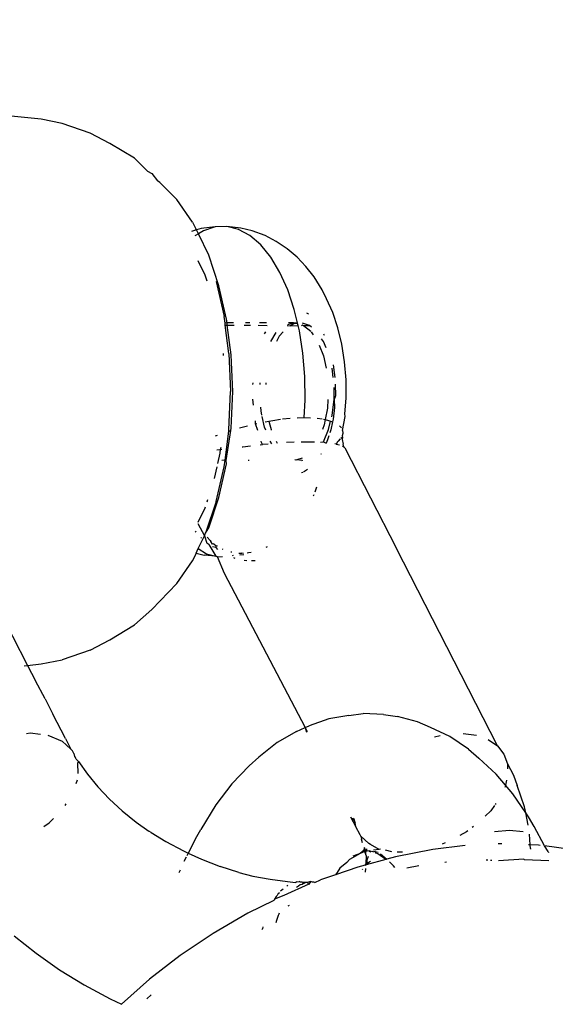
# Model space of a CAD drawing. Units: millimetres. Extents: x -353 to 1820, y 84 to 1019.
# Drawn here: x 1311 to 1312, y 835 to 838 of the extents above; entities that cross this region are included whole.
import ezdxf

# ---------------------------------------------------------------- set-up
doc = ezdxf.new("R2010")
doc.units = ezdxf.units.MM
doc.header["$LTSCALE"] = 45
doc.header["$PDSIZE"] = -1
doc.layers.add('VP-SIDE', color=50, linetype='Continuous', plot=False)
doc.dimstyles.get("Standard").update_dxf_attribs({"dimtxt": 14, "dimasz": 20, "dimexe": 20, "dimexo": 50, "dimgap": 20, "dimtad": 0, "dimdec": 0, "dimzin": 0, "dimdsep": 46, "dimtxsty": 'Standard', "dimcen": -0.09, "dimadec": 0, "dimazin": 0, "dimtfac": 1, "dimtdec": 4, "dimtofl": 0, "dimtmove": 0, "dimatfit": 3, "dimfxl": 70, "dimfxlon": 1, "dimtolj": 1, "dimtzin": 0, "dimarcsym": 0})

# ---------------------------------------------------------------- blocks, each defined once
blk = doc.blocks.new('RB1308_side')
at = {"color": 0}
for p, q in [((51.6043, -41.3207), (51.4951, -41.3088)), ((51.6803, -41.3362), (51.6043, -41.3207)), ((51.7826, -41.3708), (51.6803, -41.3362)), ((51.8538, -41.4081), (51.7826, -41.3708)), ((51.9424, -41.4623), (51.8538, -41.4081)), ((51.9903, -41.5083), (51.9424, -41.4623)), ((51.9903, -41.5083), (52.0058, -41.5176)), ((52.0058, -41.5176), (52.0269, -41.5443)), ((52.0353, -41.5495), (52.0269, -41.5443)), ((52.0972, -41.6119), (52.0353, -41.5495)), ((52.153, -41.6944), (52.0972, -41.6119)), ((52.153, -41.6944), (52.1661, -41.7176)), ((52.2353, -41.711), (52.1849, -41.7168)), ((52.2353, -41.711), (52.1931, -41.7249)), ((52.2781, -41.7093), (52.2353, -41.711)), ((52.3206, -41.7199), (52.2781, -41.7093)), ((52.3286, -41.7151), (52.2781, -41.7093)), ((52.3707, -41.7255), (52.3286, -41.7151)), ((52.1683, -41.7222), (52.1505, -41.728)), ((52.1751, -41.7362), (52.1626, -41.744)), ((52.1683, -41.7222), (52.1661, -41.7176)), ((52.1849, -41.7168), (52.1683, -41.7222)), ((52.1751, -41.7362), (52.1683, -41.7222)), ((52.1931, -41.7249), (52.1751, -41.7362)), ((52.2123, -41.814), (52.1751, -41.7362)), ((52.3619, -41.7424), (52.3206, -41.7199)), ((52.4011, -41.7764), (52.3619, -41.7424)), ((52.4178, -41.7423), (52.3707, -41.7255)), ((52.4575, -41.7639), (52.4178, -41.7423)), ((52.4376, -41.8213), (52.4011, -41.7764)), ((52.4979, -41.7901), (52.4575, -41.7639)), ((52.2497, -41.9246), (52.2123, -41.814)), ((52.4705, -41.8761), (52.4376, -41.8213)), ((52.5338, -41.8212), (52.4979, -41.7901)), ((52.5646, -41.8543), (52.5338, -41.8212)), ((52.1992, -41.8865), (52.1742, -41.8344)), ((52.5957, -41.8926), (52.5646, -41.8543)), ((52.2065, -41.9082), (52.1992, -41.8865)), ((52.4992, -41.9396), (52.4705, -41.8761)), ((52.6238, -41.9394), (52.5957, -41.8926)), ((52.2399, -41.9096), (52.2685, -42.036)), ((52.2772, -42.0463), (52.2497, -41.9246)), ((52.523, -42.0107), (52.4992, -41.9396)), ((52.6403, -41.9722), (52.6238, -41.9394)), ((52.6626, -42.0216), (52.6403, -41.9722)), ((52.2716, -42.0599), (52.2685, -42.036)), ((52.5346, -42.059), (52.523, -42.0107)), ((52.5675, -42.023), (52.572, -42.0255)), ((52.572, -42.0255), (52.5746, -42.0277)), ((52.6812, -42.0769), (52.6626, -42.0216)), ((52.279, -42.0596), (52.2716, -42.0599)), ((52.2726, -42.0676), (52.2716, -42.0599)), ((52.286, -42.1703), (52.2726, -42.0676)), ((52.2726, -42.0676), (52.28, -42.0676)), ((52.279, -42.0596), (52.2772, -42.0463)), ((52.3022, -42.0586), (52.279, -42.0596)), ((52.28, -42.0676), (52.279, -42.0596)), ((52.294, -42.1755), (52.28, -42.0676)), ((52.28, -42.0676), (52.3044, -42.0677)), ((52.3416, -42.0679), (52.3644, -42.068)), ((52.3622, -42.0586), (52.346, -42.0586)), ((52.3919, -42.0681), (52.4248, -42.0683)), ((52.4224, -42.0586), (52.3964, -42.0586)), ((52.4976, -42.0686), (52.5096, -42.0695)), ((52.4992, -42.0649), (52.5199, -42.0586)), ((52.5199, -42.0586), (52.502, -42.0586)), ((52.5215, -42.0624), (52.5096, -42.0695)), ((52.5096, -42.0695), (52.537, -42.0688)), ((52.5199, -42.0586), (52.5353, -42.062)), ((52.5199, -42.0586), (52.5346, -42.059)), ((52.5353, -42.062), (52.5215, -42.0624)), ((52.5353, -42.062), (52.5346, -42.059)), ((52.537, -42.0688), (52.5353, -42.062)), ((52.5416, -42.0879), (52.537, -42.0688)), ((52.5491, -42.0689), (52.5524, -42.0658)), ((52.5524, -42.0658), (52.5563, -42.0689)), ((52.579, -42.069), (52.5528, -42.0598)), ((52.5563, -42.0689), (52.5827, -42.0896)), ((52.5563, -42.0689), (52.579, -42.069)), ((52.5859, -42.075), (52.579, -42.069)), ((52.415, -42.0992), (52.4195, -42.0911)), ((52.4376, -42.1267), (52.4578, -42.0945)), ((52.4685, -42.108), (52.4586, -42.1267)), ((52.4829, -42.0914), (52.4685, -42.108)), ((52.5544, -42.1695), (52.5416, -42.0879)), ((52.5843, -42.0919), (52.5915, -42.1026)), ((52.6293, -42.099), (52.6315, -42.1038)), ((52.6956, -42.1369), (52.6812, -42.0769)), ((52.6138, -42.1403), (52.6294, -42.1793)), ((52.629, -42.1267), (52.6225, -42.1171)), ((52.6388, -42.1502), (52.629, -42.1267)), ((52.7056, -42.2004), (52.6956, -42.1369)), ((52.2667, -42.1776), (52.2657, -42.1704)), ((52.286, -42.1703), (52.2918, -42.3085)), ((52.2997, -42.3085), (52.294, -42.1755)), ((52.5613, -42.254), (52.5544, -42.1695)), ((52.6294, -42.1793), (52.639, -42.2233)), ((52.664, -42.2119), (52.6683, -42.239)), ((52.711, -42.2661), (52.7056, -42.2004)), ((52.6647, -42.2573), (52.6607, -42.223)), ((52.6683, -42.239), (52.6698, -42.2578)), ((52.3732, -42.2827), (52.3736, -42.2761)), ((52.3991, -42.2824), (52.3995, -42.2764)), ((52.4201, -42.2766), (52.4198, -42.2822)), ((52.5622, -42.3396), (52.5613, -42.254)), ((52.6718, -42.2816), (52.6722, -42.3241)), ((52.7116, -42.3327), (52.711, -42.2661)), ((52.286, -42.4468), (52.2918, -42.3085)), ((52.294, -42.4416), (52.2997, -42.3085)), ((52.6674, -42.3375), (52.6674, -42.2932)), ((52.3747, -42.3571), (52.373, -42.3363)), ((52.5588, -42.4027), (52.5622, -42.3396)), ((52.6455, -42.3371), (52.6437, -42.3685)), ((52.6607, -42.394), (52.6674, -42.3375)), ((52.6722, -42.3241), (52.6674, -42.3375)), ((52.6674, -42.3375), (52.6695, -42.3666)), ((52.7061, -42.3888), (52.7116, -42.3327)), ((52.4023, -42.378), (52.4013, -42.3651)), ((52.4058, -42.394), (52.4023, -42.378)), ((52.6437, -42.3685), (52.6356, -42.4101)), ((52.6591, -42.4003), (52.6607, -42.394)), ((52.6695, -42.3666), (52.6639, -42.4079)), ((52.7075, -42.3988), (52.7061, -42.3888)), ((52.3829, -42.4189), (52.3821, -42.4141)), ((52.3824, -42.4253), (52.3829, -42.4189)), ((52.3824, -42.4253), (52.3868, -42.4243)), ((52.3902, -42.4491), (52.3824, -42.4253)), ((52.4154, -42.4378), (52.4069, -42.399)), ((52.4177, -42.4178), (52.4305, -42.4154)), ((52.4305, -42.4154), (52.4448, -42.4129)), ((52.4305, -42.4154), (52.4315, -42.4208)), ((52.4315, -42.4208), (52.4388, -42.446)), ((52.4448, -42.4129), (52.4732, -42.4087)), ((52.4808, -42.4077), (52.5078, -42.4049)), ((52.5338, -42.4033), (52.5588, -42.4027)), ((52.5588, -42.4027), (52.5825, -42.4033)), ((52.6063, -42.4052), (52.6243, -42.4077)), ((52.6318, -42.4293), (52.6256, -42.4462)), ((52.6295, -42.4087), (52.6356, -42.4101)), ((52.6356, -42.4101), (52.6318, -42.4293)), ((52.6356, -42.4101), (52.6472, -42.4129)), ((52.6472, -42.4129), (52.6552, -42.4156)), ((52.6476, -42.4459), (52.6552, -42.4156)), ((52.6552, -42.4156), (52.6616, -42.4178)), ((52.6616, -42.4178), (52.6554, -42.4471)), ((52.6639, -42.4079), (52.6616, -42.4178)), ((52.6987, -42.4499), (52.7075, -42.3988)), ((52.2716, -42.5572), (52.2852, -42.4523)), ((52.2759, -42.5585), (52.2926, -42.4499)), ((52.2852, -42.4523), (52.286, -42.4468)), ((52.2852, -42.4523), (52.2926, -42.4499)), ((52.2926, -42.4499), (52.294, -42.4416)), ((52.3239, -42.4405), (52.3529, -42.4325)), ((52.4197, -42.4487), (52.4154, -42.4378)), ((52.4388, -42.446), (52.4397, -42.4485)), ((52.629, -42.4904), (52.6476, -42.4459)), ((52.6554, -42.4471), (52.6519, -42.4586)), ((52.6872, -42.4325), (52.6943, -42.4405)), ((52.6992, -42.4607), (52.6971, -42.4689)), ((52.6987, -42.4499), (52.6995, -42.4581)), ((52.6995, -42.4581), (52.6992, -42.4607)), ((52.2366, -42.4689), (52.2442, -42.4663)), ((52.3992, -42.5016), (52.4076, -42.5008)), ((52.4041, -42.493), (52.4025, -42.4883)), ((52.4076, -42.5008), (52.4041, -42.493)), ((52.4288, -42.4986), (52.4076, -42.5008)), ((52.4416, -42.4974), (52.4357, -42.4888)), ((52.4578, -42.4888), (52.4615, -42.4957)), ((52.5222, -42.4917), (52.4948, -42.4932)), ((52.5484, -42.4908), (52.5736, -42.4905)), ((52.5736, -42.4905), (52.5971, -42.4908)), ((52.6187, -42.4917), (52.629, -42.4904)), ((52.629, -42.4904), (52.6345, -42.4929)), ((52.6345, -42.4929), (52.6394, -42.4952)), ((52.6442, -42.4836), (52.6394, -42.4952)), ((52.6488, -42.4686), (52.6442, -42.4836)), ((52.6751, -42.4986), (52.6701, -42.4977)), ((52.6803, -42.4903), (52.6751, -42.4986)), ((52.6751, -42.4986), (52.6871, -42.5016)), ((52.6829, -42.4877), (52.6803, -42.4903)), ((52.6902, -42.4803), (52.6829, -42.4877)), ((52.698, -42.4738), (52.6918, -42.4781)), ((52.6971, -42.4689), (52.698, -42.4738)), ((52.698, -42.4738), (52.6974, -42.4822)), ((52.6974, -42.4822), (52.6986, -42.4883)), ((52.6986, -42.4883), (52.7009, -42.498)), ((52.7033, -42.5089), (52.7009, -42.498)), ((52.2421, -42.5193), (52.2548, -42.518)), ((52.2461, -42.5696), (52.2546, -42.5324)), ((52.2546, -42.5324), (52.2548, -42.518)), ((52.2548, -42.518), (52.2574, -42.5102)), ((52.2548, -42.518), (52.2596, -42.5175)), ((52.3335, -42.5092), (52.336, -42.5089)), ((52.336, -42.5089), (52.3636, -42.5056)), ((52.6209, -42.5337), (52.6196, -42.5361)), ((52.6979, -42.5056), (52.7033, -42.5089)), ((52.7069, -42.513), (52.7033, -42.5089)), ((52.7069, -42.513), (52.8936, -42.8753)), ((52.2497, -42.6925), (52.2772, -42.5708)), ((52.2716, -42.5572), (52.2604, -42.5585)), ((52.2685, -42.5811), (52.2716, -42.5572)), ((52.2759, -42.5585), (52.2716, -42.5572)), ((52.2772, -42.5708), (52.2759, -42.5585)), ((52.3593, -42.5585), (52.3556, -42.5585)), ((52.5257, -42.5552), (52.5328, -42.5561)), ((52.5328, -42.5561), (52.527, -42.5578)), ((52.5514, -42.5504), (52.5328, -42.5561)), ((52.5505, -42.5581), (52.5328, -42.5561)), ((52.5505, -42.5581), (52.5545, -42.5567)), ((52.2339, -42.6237), (52.2435, -42.5811)), ((52.2399, -42.7075), (52.2685, -42.5811)), ((52.5537, -42.6015), (52.5495, -42.6029)), ((52.5717, -42.5912), (52.5571, -42.6004)), ((52.6036, -42.6553), (52.5977, -42.6728)), ((52.2399, -42.7075), (52.201, -42.8225)), ((52.2065, -42.7089), (52.2095, -42.7002)), ((52.2123, -42.8031), (52.2497, -42.6925)), ((52.5936, -42.6825), (52.5915, -42.6872)), ((52.1742, -42.7827), (52.1992, -42.7306)), ((52.1992, -42.7306), (52.2006, -42.7263)), ((52.1731, -42.7865), (52.1967, -42.8315)), ((52.1674, -42.8183), (52.1648, -42.8142)), ((52.1967, -42.8315), (52.201, -42.8225)), ((52.201, -42.8225), (52.2123, -42.8031)), ((52.1744, -42.878), (52.1967, -42.8315)), ((52.1866, -42.8407), (52.184, -42.838)), ((52.1967, -42.8315), (52.206, -42.858)), ((52.2133, -42.863), (52.206, -42.858)), ((52.2064, -42.8363), (52.2174, -42.8486)), ((52.2174, -42.8486), (52.2205, -42.8517)), ((52.2261, -42.8617), (52.2205, -42.8517)), ((52.1661, -42.8995), (52.1665, -42.8946)), ((52.1665, -42.8946), (52.1744, -42.878)), ((52.1665, -42.8946), (52.1965, -42.902)), ((52.1744, -42.878), (52.2045, -42.8972)), ((52.2133, -42.863), (52.2377, -42.9054)), ((52.2306, -42.8607), (52.2261, -42.8617)), ((52.2394, -42.8738), (52.2262, -42.8717)), ((52.2306, -42.8607), (52.2397, -42.8683)), ((52.2394, -42.8738), (52.2397, -42.8683)), ((52.2457, -42.8817), (52.2394, -42.8738)), ((52.2442, -42.8696), (52.2397, -42.8683)), ((52.2649, -42.881), (52.2626, -42.8798)), ((52.2964, -42.8913), (52.2923, -42.8906)), ((52.3215, -42.8944), (52.3332, -42.8951)), ((52.357, -42.8938), (52.3523, -42.8944)), ((52.3662, -42.892), (52.357, -42.8938)), ((52.425, -42.8717), (52.4195, -42.8741)), ((53.2607, -43.5931), (52.8936, -42.8753)), ((52.0972, -43.0051), (52.153, -42.9226)), ((52.153, -42.9226), (52.1661, -42.8995)), ((52.2377, -42.9054), (52.1965, -42.902)), ((52.2045, -42.8972), (52.2377, -42.9054)), ((52.2377, -42.9054), (52.243, -42.9067)), ((52.243, -42.9067), (52.247, -42.9077)), ((52.243, -42.9067), (52.2681, -42.9672)), ((52.247, -42.9077), (52.2631, -42.9071)), ((52.2991, -42.9034), (52.3023, -42.9024)), ((52.3081, -42.9133), (52.3036, -42.9118)), ((52.3332, -42.8951), (52.3227, -42.8969)), ((52.3403, -42.9003), (52.3253, -42.902)), ((52.3384, -42.896), (52.3332, -42.8951)), ((52.351, -42.922), (52.3414, -42.9214)), ((52.3813, -42.9219), (52.3673, -42.9229)), ((52.2681, -42.9672), (52.5626, -43.5272)), ((52.0972, -43.0051), (52.0058, -43.0995)), ((51.4425, -43.0839), (51.5546, -43.3018)), ((52.0058, -43.0995), (51.9424, -43.1548)), ((51.8538, -43.209), (51.9424, -43.1548)), ((51.7826, -43.2463), (51.8538, -43.209)), ((51.7826, -43.2463), (51.6803, -43.2809)), ((51.6043, -43.2964), (51.6803, -43.2809)), ((51.5422, -43.3031), (51.5546, -43.3018)), ((51.5546, -43.3018), (51.6043, -43.2964)), ((51.5546, -43.3018), (51.5832, -43.3573)), ((51.6183, -43.4235), (51.5832, -43.3573)), ((51.6183, -43.4235), (51.6461, -43.479)), ((51.6923, -43.5664), (51.6461, -43.479)), ((52.649, -43.4949), (52.577, -43.5207)), ((52.7218, -43.4838), (52.649, -43.4949)), ((52.7218, -43.4838), (52.7735, -43.4766)), ((52.847, -43.4803), (52.7735, -43.4766)), ((52.847, -43.4803), (52.8985, -43.4875)), ((52.971, -43.506), (52.8985, -43.4875)), ((52.5306, -43.5415), (52.5626, -43.5272)), ((52.5626, -43.5272), (52.577, -43.5207)), ((52.5626, -43.5272), (52.5704, -43.542)), ((52.5626, -43.5272), (52.5681, -43.544)), ((53.0179, -43.527), (52.971, -43.506)), ((53.0881, -43.5596), (53.0179, -43.527)), ((51.5645, -43.5478), (51.5509, -43.5493)), ((51.6016, -43.5521), (51.5645, -43.5478)), ((51.6283, -43.5552), (51.6805, -43.5768)), ((51.6923, -43.5664), (51.7114, -43.6053)), ((52.5306, -43.5415), (52.4614, -43.5811)), ((53.0325, -43.5602), (53.0524, -43.5563)), ((53.1562, -43.6061), (53.0881, -43.5596)), ((53.1364, -43.5481), (53.1852, -43.5547)), ((53.2272, -43.5699), (53.2607, -43.5931)), ((51.6805, -43.5768), (51.7114, -43.6053)), ((51.7178, -43.6112), (51.7114, -43.6053)), ((52.4614, -43.5811), (52.3946, -43.6345)), ((53.1562, -43.6061), (53.1928, -43.6379)), ((53.2607, -43.5931), (53.2843, -43.6232)), ((51.7223, -43.6213), (51.7178, -43.6112)), ((51.7223, -43.6213), (51.725, -43.6316)), ((51.725, -43.6316), (51.7291, -43.6369)), ((51.7312, -43.6415), (51.7291, -43.6369)), ((51.7312, -43.6415), (51.7394, -43.6499)), ((52.3946, -43.6345), (52.3588, -43.6656)), ((53.2566, -43.6966), (53.1928, -43.6379)), ((53.2843, -43.6232), (53.297, -43.6591)), ((51.7376, -43.656), (51.7394, -43.6499)), ((51.7382, -43.6938), (51.7376, -43.656)), ((51.7394, -43.6499), (51.7718, -43.6966)), ((52.3588, -43.6656), (52.2965, -43.7307)), ((53.297, -43.6591), (53.2976, -43.6763)), ((53.297, -43.6591), (53.3192, -43.6993)), ((51.7718, -43.6966), (51.8093, -43.7424)), ((53.2899, -43.7358), (53.2566, -43.6966)), ((53.3192, -43.6993), (53.333, -43.7375)), ((51.7315, -43.7298), (51.7357, -43.7166)), ((51.8093, -43.7424), (51.8517, -43.7869)), ((52.2965, -43.7307), (52.2379, -43.808)), ((53.2884, -43.7422), (53.2873, -43.7446)), ((53.2899, -43.7358), (53.2884, -43.7422)), ((53.294, -43.7182), (53.2899, -43.7358)), ((53.3172, -43.7679), (53.2899, -43.7358)), ((53.3591, -43.8152), (53.333, -43.7375)), ((51.8517, -43.7869), (51.8986, -43.8296)), ((53.3635, -43.8359), (53.3172, -43.7679)), ((51.6912, -43.8097), (51.6949, -43.804)), ((52.2379, -43.808), (52.1834, -43.8968)), ((53.2501, -43.8097), (53.2362, -43.8288)), ((53.2551, -43.8029), (53.2524, -43.8065)), ((53.3635, -43.8359), (53.3591, -43.8152)), ((51.6336, -43.8722), (51.6485, -43.857)), ((51.8986, -43.8296), (51.9495, -43.8703)), ((52.7276, -43.8508), (52.7468, -43.8876)), ((52.7345, -43.854), (52.7438, -43.8717)), ((52.7438, -43.8717), (52.7411, -43.857)), ((53.2362, -43.8288), (53.2163, -43.8487)), ((53.3738, -43.8511), (53.3635, -43.8359)), ((53.3729, -43.881), (53.3635, -43.8359)), ((53.3941, -43.886), (53.3738, -43.8511)), ((51.6134, -43.8866), (51.6336, -43.8722)), ((51.9495, -43.8703), (51.9952, -43.9024)), ((52.7468, -43.8876), (52.7438, -43.8717)), ((52.7628, -43.9167), (52.7468, -43.8876)), ((53.1742, -43.8857), (53.1691, -43.8896)), ((53.4314, -43.9566), (53.3941, -43.886)), ((52.0039, -43.9084), (51.9952, -43.9024)), ((52.0039, -43.9084), (52.0565, -43.9401)), ((52.1639, -43.9303), (52.1379, -43.9823)), ((52.1639, -43.9303), (52.1834, -43.8968)), ((52.7651, -43.9208), (52.7628, -43.9167)), ((52.7938, -43.9476), (52.7651, -43.9208)), ((52.7651, -43.9208), (52.767, -43.9317)), ((53.1488, -43.905), (53.1243, -43.919)), ((53.1534, -43.9015), (53.1488, -43.905)), ((53.3046, -43.9008), (53.2502, -43.9059)), ((53.3538, -43.9059), (53.3046, -43.9008)), ((53.3797, -43.9523), (53.3768, -43.9144)), ((52.0565, -43.9401), (52.1205, -43.9743)), ((52.7714, -43.9448), (52.767, -43.9317)), ((52.7765, -43.9716), (52.7776, -43.9628)), ((52.7819, -43.9728), (52.7776, -43.9628)), ((52.8001, -43.9508), (52.7938, -43.9476)), ((52.8316, -43.9691), (52.8001, -43.9508)), ((53.1442, -43.9554), (53.0256, -43.9698)), ((53.0708, -43.9457), (53.0601, -43.9501)), ((53.2769, -43.9487), (53.263, -43.9493)), ((53.3797, -43.9523), (53.374, -43.9521)), ((53.4102, -43.9537), (53.3797, -43.9523)), ((53.3807, -43.9653), (53.3797, -43.9523)), ((53.3807, -43.9653), (53.3809, -43.9679)), ((53.4154, -43.9544), (53.4102, -43.9537)), ((53.5267, -43.9698), (53.4314, -43.9566)), ((53.4446, -43.9771), (53.4314, -43.9566)), ((52.1205, -43.9743), (52.1379, -43.9823)), ((52.1303, -43.9975), (52.1225, -44.0131)), ((52.1379, -43.9823), (52.1328, -43.9924)), ((52.1379, -43.9823), (52.1864, -44.0047)), ((52.7343, -44.0001), (52.7241, -44.0057)), ((52.7623, -43.984), (52.7343, -44.0001)), ((52.7623, -43.984), (52.7355, -43.9936)), ((52.7765, -43.9716), (52.7623, -43.984)), ((52.7799, -43.9764), (52.7623, -43.984)), ((52.7765, -43.9716), (52.7799, -43.9764)), ((52.7819, -43.9728), (52.7765, -43.9716)), ((52.7799, -43.9764), (52.7819, -43.9728)), ((52.7833, -43.9765), (52.7799, -43.9764)), ((52.7829, -43.9882), (52.7799, -43.9764)), ((52.7819, -43.9728), (52.7876, -43.9675)), ((52.7833, -43.9765), (52.7819, -43.9728)), ((52.7872, -43.9743), (52.7819, -43.9728)), ((52.7829, -43.9882), (52.7833, -43.9765)), ((52.7859, -43.9935), (52.7829, -43.9882)), ((52.7872, -43.9743), (52.7833, -43.9765)), ((52.7852, -44.0043), (52.7859, -43.9935)), ((52.7911, -43.9753), (52.7872, -43.9743)), ((52.7877, -44.0067), (52.7927, -43.9936)), ((52.7967, -43.9744), (52.7911, -43.9753)), ((52.7992, -43.9774), (52.7967, -43.9744)), ((52.8012, -43.9738), (52.7992, -43.9774)), ((52.7992, -43.9774), (52.8053, -43.9756)), ((52.8053, -43.9756), (52.8102, -43.9779)), ((52.8166, -43.9772), (52.8102, -43.9779)), ((52.8316, -43.9691), (52.8109, -43.9723)), ((52.8166, -43.9772), (52.828, -43.9788)), ((52.821, -43.9829), (52.8166, -43.9772)), ((52.8259, -43.9852), (52.821, -43.9829)), ((52.856, -44.0058), (52.8259, -43.9852)), ((52.8366, -43.9681), (52.8316, -43.9691)), ((52.856, -44.0058), (52.8362, -43.9855)), ((52.8362, -43.9855), (52.8587, -44.005)), ((52.8773, -43.9778), (52.8546, -43.9724)), ((52.8904, -43.9964), (52.8587, -44.005)), ((53.0256, -43.9698), (52.8904, -43.9964)), ((52.9159, -43.9795), (52.8967, -43.9787)), ((53.4446, -43.9771), (53.4459, -43.9798)), ((52.1864, -44.0047), (52.2538, -44.0311)), ((52.3218, -44.0531), (52.2538, -44.0311)), ((52.7542, -44.0333), (52.6723, -44.0616)), ((52.6882, -44.0368), (52.6786, -44.0532)), ((52.7139, -44.0163), (52.6882, -44.0368)), ((52.7241, -44.0057), (52.7139, -44.0163)), ((52.7803, -44.0263), (52.7542, -44.0333)), ((52.7803, -44.0263), (52.7841, -44.021)), ((52.7803, -44.0263), (52.7839, -44.0253)), ((52.856, -44.0058), (52.7839, -44.0253)), ((52.7839, -44.0253), (52.7841, -44.021)), ((52.7841, -44.021), (52.7846, -44.0138)), ((52.7841, -44.021), (52.7878, -44.0159)), ((52.7841, -44.021), (52.7907, -44.0182)), ((52.7843, -44.0086), (52.7852, -44.0043)), ((52.7846, -44.0138), (52.7843, -44.0086)), ((52.7878, -44.0159), (52.7846, -44.0138)), ((52.7878, -44.0159), (52.7877, -44.0067)), ((52.7907, -44.0182), (52.7878, -44.0159)), ((52.7907, -44.0182), (52.7997, -44.0115)), ((52.8587, -44.005), (52.856, -44.0058)), ((52.8728, -44.0173), (52.8691, -44.0147)), ((52.8828, -44.0283), (52.8728, -44.0173)), ((52.8886, -44.0351), (52.8828, -44.0283)), ((52.9321, -44.0359), (52.9755, -44.0273)), ((53.0692, -44.0155), (53.0764, -44.0146)), ((53.2201, -44.007), (53.2258, -44.0073)), ((53.235, -44.0077), (53.241, -44.0079)), ((53.3564, -44.005), (53.2641, -44.0108)), ((53.3564, -44.005), (53.3596, -44.0069)), ((53.4472, -44.0108), (53.3596, -44.0069)), ((52.1087, -44.044), (52.1045, -44.0543)), ((52.3218, -44.0531), (52.373, -44.0656)), ((52.373, -44.0656), (52.4361, -44.0776)), ((52.6723, -44.0616), (52.6185, -44.0801)), ((52.6786, -44.0532), (52.6723, -44.0616)), ((52.7706, -44.0414), (52.7692, -44.0437)), ((52.7821, -44.052), (52.783, -44.038)), ((52.4361, -44.0776), (52.4981, -44.085)), ((52.5764, -44.0953), (52.4847, -44.1362)), ((52.5002, -44.1), (52.4957, -44.1026)), ((52.4981, -44.085), (52.5271, -44.0893)), ((52.5321, -44.0873), (52.5271, -44.0893)), ((52.539, -44.1026), (52.5309, -44.1076)), ((52.5321, -44.0873), (52.5404, -44.0859)), ((52.5445, -44.0978), (52.539, -44.1026)), ((52.5455, -44.0876), (52.5404, -44.0859)), ((52.5502, -44.0961), (52.5445, -44.0978)), ((52.5513, -44.0881), (52.5455, -44.0876)), ((52.5572, -44.089), (52.5502, -44.0961)), ((52.5598, -44.0921), (52.5502, -44.0961)), ((52.5572, -44.089), (52.5513, -44.0881)), ((52.5572, -44.089), (52.5602, -44.0877)), ((52.5639, -44.0893), (52.5572, -44.089)), ((52.5639, -44.0893), (52.5598, -44.0921)), ((52.5602, -44.0877), (52.5639, -44.0893)), ((52.5694, -44.0894), (52.5639, -44.0893)), ((52.5837, -44.0859), (52.5694, -44.0894)), ((52.5764, -44.0953), (52.5694, -44.0894)), ((52.5837, -44.0859), (52.5764, -44.0953)), ((52.5789, -44.0967), (52.5764, -44.0953)), ((52.5888, -44.0876), (52.5837, -44.0859)), ((52.5946, -44.0881), (52.5888, -44.0876)), ((52.5981, -44.0886), (52.5946, -44.0881)), ((52.5981, -44.0886), (52.6185, -44.0801)), ((52.4847, -44.1362), (52.4512, -44.1496)), ((52.4576, -44.1405), (52.4512, -44.1496)), ((52.4608, -44.1361), (52.4576, -44.1405)), ((52.465, -44.1295), (52.4608, -44.1361)), ((52.465, -44.1295), (52.4691, -44.1259)), ((52.4777, -44.117), (52.4737, -44.1212)), ((52.4826, -44.1131), (52.4777, -44.117)), ((52.4484, -44.1542), (52.3542, -44.201)), ((52.4512, -44.1496), (52.4484, -44.1542)), ((52.5006, -44.1735), (52.5056, -44.1714)), ((52.3542, -44.201), (52.2286, -44.2738)), ((52.4646, -44.2093), (52.4602, -44.2235)), ((52.4671, -44.2043), (52.4646, -44.2093)), ((52.4681, -44.2008), (52.4671, -44.2043)), ((52.4092, -44.2504), (52.4074, -44.2572)), ((52.4591, -44.2274), (52.4563, -44.2351)), ((52.4602, -44.2235), (52.4591, -44.2274)), ((51.5064, -44.2825), (51.5859, -44.346)), ((52.2286, -44.2738), (52.1092, -44.3539)), ((52.4066, -44.2598), (52.4074, -44.2572)), ((51.5859, -44.346), (51.6709, -44.4056)), ((52.1092, -44.3539), (51.9973, -44.4402)), ((51.6709, -44.4056), (51.7606, -44.4606)), ((51.7606, -44.4606), (51.8541, -44.5106)), ((51.9973, -44.4402), (51.8963, -44.5301)), ((51.9878, -44.511), (52.0041, -44.4965)), ((51.8541, -44.5106), (51.8963, -44.5301)), ((51.8963, -44.5301), (51.8942, -44.532))]:
    blk.add_line(p, q, dxfattribs=at)
blk = doc.blocks.new('*D1250')
at = {"layer": 'Defpoints', "color": 0}
for p in [(1269.0123, 1018.8992), (1496.5177, 1018.8992), (1271.3256, 739.6318)]:
    blk.add_point(p, dxfattribs=at)
at = {"layer": 'VP-SIDE', "color": 0, "lineweight": -2}
for p, q in [((1426.5177, 1018.8992), (1516.5177, 1018.8992)), ((1496.5177, 998.8992), (1496.5177, 914.7625)), ((1496.5177, 759.6318), (1496.5177, 839.7625)), ((1426.5177, 739.6318), (1516.5177, 739.6318))]:
    blk.add_line(p, q, dxfattribs=at)
at = {"layer": 'VP-SIDE', "color": 0}
for points in [[(1499.851, 998.8992), (1493.1843, 998.8992), (1496.5177, 1018.8992)], [(1493.1843, 759.6318), (1499.851, 759.6318), (1496.5177, 739.6318)]]:
    blk.add_solid(points, dxfattribs=at)
at = {"layer": 'VP-SIDE', "color": 0, "insert": (1496.5177, 877.2625), "char_height": 14, "attachment_point": 5, "rotation": 90}
blk.add_mtext('\\A1;280', dxfattribs=at)

msp = doc.modelspace()

# ---------------------------------------------------------------- block references
at = {"layer": 'VP-SIDE', "color": 0}
msp.add_blockref('RB1308_side', (1258.9957, 879.2649), dxfattribs=at)

# ---------------------------------------------------------------- dimensions: what is measured, and where the dimension line sits
dim = msp.add_linear_dim(base=(1496.5177, 1018.8992), p1=(1271.3256, 739.6318), p2=(1269.0123, 1018.8992), angle=90, text='280', dimstyle='Standard', dxfattribs=at)
dim.commit()
dim.dimension.update_dxf_attribs({"geometry": '*D1250', "text_midpoint": (1496.5177, 877.2625), "dimtype": 160})

doc.saveas('drawing.dxf')
